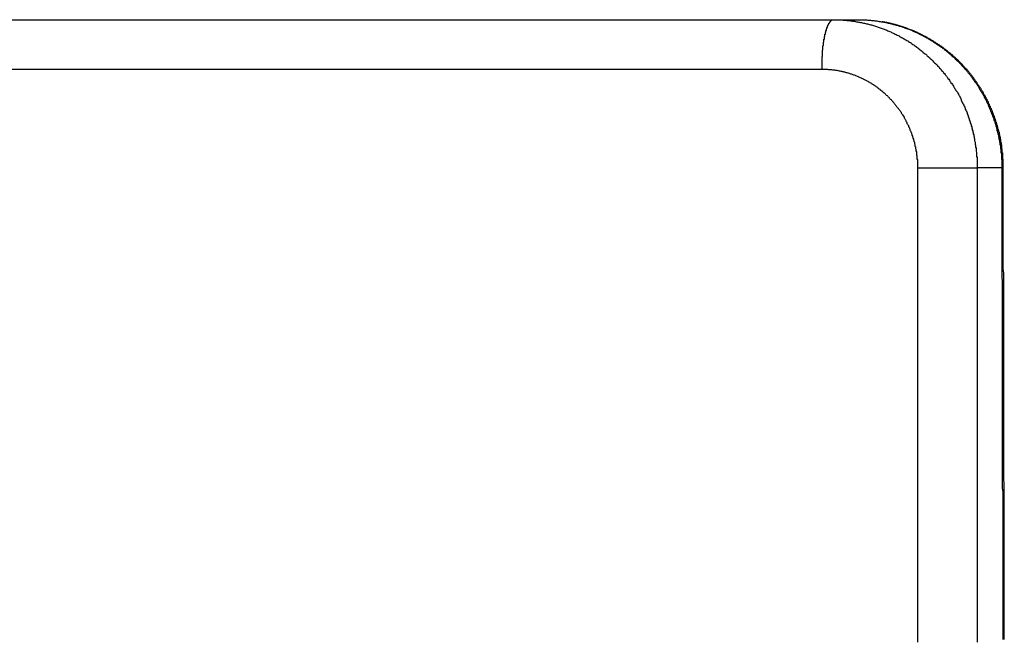
# Model space of a CAD drawing. Extents: x 1879 to 2493, y -1447 to -990.
# Drawn here: x 2446 to 2465, y -1003 to -990 of the extents above; entities that cross this region are included whole.
import ezdxf

# ---------------------------------------------------------------- set-up
doc = ezdxf.new("R2010")
doc.units = 0
doc.header["$LTSCALE"] = 0.5
doc.layers.add('01', color=1, linetype='CONTINUOUS')

msp = doc.modelspace()

# ---------------------------------------------------------------- linework, layer by layer
at = {"layer": '01'}
for p, q in [((2324.002, -990.467), (2462.487, -990.467)), ((2323.394, -991.467), (2461.757, -991.467))]:
    msp.add_line(p, q, dxfattribs=at)
for points in [[(2461.76, -991.467, 0), (2461.76, -991.46, 0), (2461.76, -991.453, 0), (2461.76, -991.446, 0), (2461.76, -991.439, 0), (2461.76, -991.432, 0), (2461.76, -991.425, 0), (2461.76, -991.418, 0), (2461.76, -991.411, 0), (2461.76, -991.404, 0), (2461.76, -991.397, 0), (2461.76, -991.39, 0), (2461.76, -991.383, 0), (2461.76, -991.376, 0), (2461.76, -991.369, 0), (2461.76, -991.362, 0), (2461.76, -991.355, 0), (2461.76, -991.348, 0), (2461.76, -991.341, 0), (2461.76, -991.334, 0), (2461.76, -991.327, 0), (2461.76, -991.32, 0), (2461.76, -991.313, 0), (2461.76, -991.306, 0), (2461.76, -991.299, 0), (2461.76, -991.292, 0), (2461.76, -991.285, 0), (2461.76, -991.278, 0), (2461.76, -991.272, 0), (2461.76, -991.265, 0), (2461.76, -991.258, 0), (2461.76, -991.251, 0), (2461.76, -991.244, 0), (2461.76, -991.237, 0), (2461.76, -991.23, 0), (2461.76, -991.223, 0), (2461.76, -991.217, 0), (2461.76, -991.21, 0), (2461.77, -991.203, 0), (2461.77, -991.196, 0), (2461.77, -991.189, 0), (2461.77, -991.182, 0), (2461.77, -991.176, 0), (2461.77, -991.169, 0), (2461.77, -991.162, 0), (2461.77, -991.156, 0), (2461.77, -991.149, 0), (2461.77, -991.142, 0), (2461.77, -991.135, 0), (2461.77, -991.129, 0), (2461.77, -991.122, 0), (2461.77, -991.116, 0), (2461.77, -991.109, 0), (2461.77, -991.102, 0), (2461.77, -991.096, 0), (2461.77, -991.089, 0), (2461.77, -991.083, 0), (2461.78, -991.076, 0), (2461.78, -991.07, 0), (2461.78, -991.063, 0), (2461.78, -991.057, 0), (2461.78, -991.05, 0), (2461.78, -991.044, 0), (2461.78, -991.038, 0), (2461.78, -991.031, 0), (2461.78, -991.025, 0), (2461.78, -991.019, 0), (2461.78, -991.012, 0), (2461.78, -991.006, 0), (2461.78, -991, 0), (2461.78, -990.994, 0), (2461.79, -990.987, 0), (2461.79, -990.981, 0), (2461.79, -990.975, 0), (2461.79, -990.969, 0), (2461.79, -990.963, 0), (2461.79, -990.957, 0), (2461.79, -990.951, 0), (2461.79, -990.945, 0), (2461.79, -990.939, 0), (2461.79, -990.933, 0), (2461.79, -990.927, 0), (2461.79, -990.921, 0), (2461.8, -990.915, 0), (2461.8, -990.909, 0), (2461.8, -990.903, 0), (2461.8, -990.898, 0), (2461.8, -990.892, 0), (2461.8, -990.886, 0), (2461.8, -990.88, 0), (2461.8, -990.875, 0), (2461.8, -990.869, 0), (2461.8, -990.863, 0), (2461.81, -990.858, 0), (2461.81, -990.852, 0), (2461.81, -990.847, 0), (2461.81, -990.841, 0), (2461.81, -990.836, 0), (2461.81, -990.83, 0), (2461.81, -990.825, 0), (2461.81, -990.819, 0), (2461.81, -990.814, 0), (2461.81, -990.809, 0), (2461.82, -990.804, 0), (2461.82, -990.798, 0), (2461.82, -990.793, 0), (2461.82, -990.788, 0), (2461.82, -990.783, 0), (2461.82, -990.778, 0), (2461.82, -990.773, 0), (2461.82, -990.767, 0), (2461.82, -990.762, 0), (2461.83, -990.757, 0), (2461.83, -990.753, 0), (2461.83, -990.748, 0), (2461.83, -990.743, 0), (2461.83, -990.738, 0), (2461.83, -990.733, 0), (2461.83, -990.728, 0), (2461.83, -990.724, 0), (2461.84, -990.719, 0), (2461.84, -990.714, 0), (2461.84, -990.71, 0), (2461.84, -990.705, 0), (2461.84, -990.701, 0), (2461.84, -990.696, 0), (2461.84, -990.692, 0), (2461.84, -990.687, 0), (2461.85, -990.683, 0), (2461.85, -990.678, 0), (2461.85, -990.674, 0), (2461.85, -990.67, 0), (2461.85, -990.666, 0), (2461.85, -990.661, 0), (2461.85, -990.657, 0), (2461.85, -990.653, 0), (2461.86, -990.649, 0), (2461.86, -990.645, 0), (2461.86, -990.641, 0), (2461.86, -990.637, 0), (2461.86, -990.633, 0), (2461.86, -990.629, 0), (2461.86, -990.626, 0), (2461.87, -990.622, 0), (2461.87, -990.618, 0), (2461.87, -990.614, 0), (2461.87, -990.611, 0), (2461.87, -990.607, 0), (2461.87, -990.603, 0), (2461.87, -990.6, 0), (2461.88, -990.596, 0), (2461.88, -990.593, 0), (2461.88, -990.59, 0), (2461.88, -990.586, 0), (2461.88, -990.583, 0), (2461.88, -990.58, 0), (2461.88, -990.576, 0), (2461.89, -990.573, 0), (2461.89, -990.57, 0), (2461.89, -990.567, 0), (2461.89, -990.564, 0), (2461.89, -990.561, 0), (2461.89, -990.558, 0), (2461.89, -990.555, 0), (2461.9, -990.552, 0), (2461.9, -990.549, 0), (2461.9, -990.547, 0), (2461.9, -990.544, 0), (2461.9, -990.541, 0), (2461.9, -990.539, 0), (2461.91, -990.536, 0), (2461.91, -990.533, 0), (2461.91, -990.531, 0), (2461.91, -990.528, 0), (2461.91, -990.526, 0), (2461.91, -990.524, 0), (2461.91, -990.521, 0), (2461.92, -990.519, 0), (2461.92, -990.517, 0), (2461.92, -990.515, 0), (2461.92, -990.513, 0), (2461.92, -990.511, 0), (2461.92, -990.509, 0), (2461.93, -990.507, 0), (2461.93, -990.505, 0), (2461.93, -990.503, 0), (2461.93, -990.501, 0), (2461.93, -990.499, 0), (2461.93, -990.497, 0), (2461.94, -990.496, 0), (2461.94, -990.494, 0), (2461.94, -990.492, 0), (2461.94, -990.491, 0), (2461.94, -990.489, 0), (2461.94, -990.488, 0), (2461.94, -990.487, 0), (2461.95, -990.485, 0), (2461.95, -990.484, 0), (2461.95, -990.483, 0), (2461.95, -990.481, 0), (2461.95, -990.48, 0), (2461.95, -990.479, 0), (2461.96, -990.478, 0), (2461.96, -990.477, 0), (2461.96, -990.476, 0), (2461.96, -990.475, 0), (2461.96, -990.474, 0), (2461.96, -990.473, 0), (2461.97, -990.473, 0), (2461.97, -990.472, 0), (2461.97, -990.471, 0), (2461.97, -990.471, 0), (2461.97, -990.47, 0), (2461.97, -990.47, 0), (2461.98, -990.469, 0), (2461.98, -990.469, 0), (2461.98, -990.468, 0), (2461.98, -990.468, 0), (2461.98, -990.468, 0), (2461.98, -990.467, 0), (2461.99, -990.467, 0), (2461.99, -990.467, 0), (2461.99, -990.467, 0), (2461.99, -990.467, 0)], [(2461.99, -990.467, 0), (2462.01, -990.467, 0), (2462.03, -990.467, 0), (2462.05, -990.468, 0), (2462.07, -990.468, 0), (2462.09, -990.469, 0), (2462.11, -990.47, 0), (2462.13, -990.471, 0), (2462.15, -990.472, 0), (2462.17, -990.473, 0), (2462.19, -990.475, 0), (2462.22, -990.476, 0), (2462.24, -990.478, 0), (2462.26, -990.48, 0), (2462.28, -990.482, 0), (2462.3, -990.484, 0), (2462.32, -990.486, 0), (2462.34, -990.489, 0), (2462.36, -990.491, 0), (2462.38, -990.494, 0), (2462.4, -990.497, 0), (2462.42, -990.5, 0), (2462.44, -990.503, 0), (2462.46, -990.507, 0), (2462.48, -990.51, 0), (2462.5, -990.514, 0), (2462.52, -990.517, 0), (2462.54, -990.521, 0), (2462.56, -990.526, 0), (2462.58, -990.53, 0), (2462.6, -990.534, 0), (2462.62, -990.539, 0), (2462.64, -990.543, 0), (2462.66, -990.548, 0), (2462.68, -990.553, 0), (2462.7, -990.558, 0), (2462.72, -990.563, 0), (2462.74, -990.569, 0), (2462.76, -990.574, 0), (2462.78, -990.58, 0), (2462.8, -990.586, 0), (2462.82, -990.592, 0), (2462.84, -990.598, 0), (2462.86, -990.604, 0), (2462.88, -990.61, 0), (2462.9, -990.617, 0), (2462.92, -990.623, 0), (2462.94, -990.63, 0), (2462.96, -990.637, 0), (2462.98, -990.644, 0), (2463, -990.652, 0), (2463.02, -990.659, 0), (2463.03, -990.666, 0), (2463.05, -990.674, 0), (2463.07, -990.682, 0), (2463.09, -990.69, 0), (2463.11, -990.698, 0), (2463.13, -990.706, 0), (2463.15, -990.714, 0), (2463.17, -990.723, 0), (2463.19, -990.731, 0), (2463.21, -990.74, 0), (2463.22, -990.749, 0), (2463.24, -990.758, 0), (2463.26, -990.767, 0), (2463.28, -990.777, 0), (2463.3, -990.786, 0), (2463.32, -990.796, 0), (2463.33, -990.805, 0), (2463.35, -990.815, 0), (2463.37, -990.825, 0), (2463.39, -990.835, 0), (2463.41, -990.845, 0), (2463.42, -990.856, 0), (2463.44, -990.866, 0), (2463.46, -990.877, 0), (2463.48, -990.888, 0), (2463.5, -990.898, 0), (2463.51, -990.909, 0), (2463.53, -990.921, 0), (2463.55, -990.932, 0), (2463.57, -990.943, 0), (2463.58, -990.955, 0), (2463.6, -990.966, 0), (2463.62, -990.978, 0), (2463.63, -990.99, 0), (2463.65, -991.002, 0), (2463.67, -991.014, 0), (2463.68, -991.026, 0), (2463.7, -991.038, 0), (2463.72, -991.051, 0), (2463.73, -991.064, 0), (2463.75, -991.076, 0), (2463.77, -991.089, 0), (2463.78, -991.102, 0), (2463.8, -991.115, 0), (2463.81, -991.128, 0), (2463.83, -991.142, 0), (2463.85, -991.155, 0), (2463.86, -991.168, 0), (2463.88, -991.182, 0), (2463.89, -991.196, 0), (2463.91, -991.21, 0), (2463.92, -991.224, 0), (2463.94, -991.238, 0), (2463.95, -991.252, 0), (2463.97, -991.266, 0), (2463.98, -991.281, 0), (2464, -991.295, 0), (2464.01, -991.31, 0), (2464.03, -991.324, 0), (2464.04, -991.339, 0), (2464.06, -991.354, 0), (2464.07, -991.369, 0), (2464.09, -991.384, 0), (2464.1, -991.4, 0), (2464.12, -991.415, 0), (2464.13, -991.43, 0), (2464.14, -991.446, 0), (2464.16, -991.462, 0), (2464.17, -991.477, 0), (2464.18, -991.493, 0), (2464.2, -991.509, 0), (2464.21, -991.525, 0), (2464.22, -991.541, 0), (2464.24, -991.558, 0), (2464.25, -991.574, 0), (2464.26, -991.59, 0), (2464.28, -991.607, 0), (2464.29, -991.624, 0), (2464.3, -991.64, 0), (2464.31, -991.657, 0), (2464.33, -991.674, 0), (2464.34, -991.691, 0), (2464.35, -991.708, 0), (2464.36, -991.725, 0), (2464.37, -991.742, 0), (2464.39, -991.76, 0), (2464.4, -991.777, 0), (2464.41, -991.795, 0), (2464.42, -991.812, 0), (2464.43, -991.83, 0), (2464.44, -991.848, 0), (2464.45, -991.865, 0), (2464.46, -991.883, 0), (2464.47, -991.901, 0), (2464.49, -991.919, 0), (2464.5, -991.937, 0), (2464.51, -991.956, 0), (2464.52, -991.974, 0), (2464.53, -991.992, 0), (2464.54, -992.011, 0), (2464.55, -992.029, 0), (2464.56, -992.048, 0), (2464.57, -992.066, 0), (2464.58, -992.085, 0), (2464.58, -992.104, 0), (2464.59, -992.123, 0), (2464.6, -992.142, 0), (2464.61, -992.161, 0), (2464.62, -992.18, 0), (2464.63, -992.199, 0), (2464.64, -992.218, 0), (2464.65, -992.237, 0), (2464.66, -992.257, 0), (2464.66, -992.276, 0), (2464.67, -992.295, 0), (2464.68, -992.315, 0), (2464.69, -992.335, 0), (2464.7, -992.354, 0), (2464.7, -992.374, 0), (2464.71, -992.394, 0), (2464.72, -992.413, 0), (2464.72, -992.433, 0), (2464.73, -992.453, 0), (2464.74, -992.473, 0), (2464.74, -992.493, 0), (2464.75, -992.513, 0), (2464.76, -992.533, 0), (2464.76, -992.553, 0), (2464.77, -992.574, 0), (2464.78, -992.594, 0), (2464.78, -992.614, 0), (2464.79, -992.634, 0), (2464.79, -992.655, 0), (2464.8, -992.675, 0), (2464.8, -992.696, 0), (2464.81, -992.716, 0), (2464.81, -992.736, 0), (2464.82, -992.757, 0), (2464.82, -992.778, 0), (2464.83, -992.798, 0), (2464.83, -992.819, 0), (2464.84, -992.839, 0), (2464.84, -992.86, 0), (2464.85, -992.881, 0), (2464.85, -992.902, 0), (2464.85, -992.922, 0), (2464.86, -992.943, 0), (2464.86, -992.964, 0), (2464.86, -992.985, 0), (2464.87, -993.006, 0), (2464.87, -993.027, 0), (2464.87, -993.047, 0), (2464.88, -993.068, 0), (2464.88, -993.089, 0), (2464.88, -993.11, 0), (2464.88, -993.131, 0), (2464.89, -993.152, 0), (2464.89, -993.173, 0), (2464.89, -993.194, 0), (2464.89, -993.215, 0), (2464.89, -993.236, 0), (2464.9, -993.257, 0), (2464.9, -993.278, 0), (2464.9, -993.299, 0), (2464.9, -993.32, 0), (2464.9, -993.341, 0), (2464.9, -993.362, 0), (2464.9, -993.383, 0), (2464.9, -993.404, 0), (2464.9, -993.425, 0), (2464.9, -993.446, 0), (2464.9, -993.467, 0)], [(2462.49, -990.467, 0), (2462.51, -990.467, 0), (2462.52, -990.467, 0), (2462.54, -990.468, 0), (2462.56, -990.468, 0), (2462.58, -990.469, 0), (2462.6, -990.469, 0), (2462.61, -990.47, 0), (2462.63, -990.471, 0), (2462.65, -990.472, 0), (2462.67, -990.473, 0), (2462.69, -990.474, 0), (2462.71, -990.476, 0), (2462.72, -990.477, 0), (2462.74, -990.479, 0), (2462.76, -990.48, 0), (2462.78, -990.482, 0), (2462.8, -990.484, 0), (2462.81, -990.486, 0), (2462.83, -990.488, 0), (2462.85, -990.491, 0), (2462.87, -990.493, 0), (2462.89, -990.496, 0), (2462.9, -990.498, 0), (2462.92, -990.501, 0), (2462.94, -990.504, 0), (2462.96, -990.507, 0), (2462.98, -990.51, 0), (2462.99, -990.513, 0), (2463.01, -990.516, 0), (2463.03, -990.52, 0), (2463.05, -990.523, 0), (2463.07, -990.527, 0), (2463.08, -990.531, 0), (2463.1, -990.535, 0), (2463.12, -990.539, 0), (2463.14, -990.543, 0), (2463.15, -990.547, 0), (2463.17, -990.551, 0), (2463.19, -990.556, 0), (2463.21, -990.561, 0), (2463.23, -990.565, 0), (2463.24, -990.57, 0), (2463.26, -990.575, 0), (2463.28, -990.58, 0), (2463.3, -990.585, 0), (2463.31, -990.59, 0), (2463.33, -990.596, 0), (2463.35, -990.601, 0), (2463.36, -990.607, 0), (2463.38, -990.612, 0), (2463.4, -990.618, 0), (2463.42, -990.624, 0), (2463.43, -990.63, 0), (2463.45, -990.636, 0), (2463.47, -990.642, 0), (2463.49, -990.649, 0), (2463.5, -990.655, 0), (2463.52, -990.662, 0), (2463.54, -990.668, 0), (2463.55, -990.675, 0), (2463.57, -990.682, 0), (2463.59, -990.689, 0), (2463.6, -990.696, 0), (2463.62, -990.703, 0), (2463.64, -990.711, 0), (2463.65, -990.718, 0), (2463.67, -990.726, 0), (2463.69, -990.733, 0), (2463.7, -990.741, 0), (2463.72, -990.749, 0), (2463.74, -990.757, 0), (2463.75, -990.765, 0), (2463.77, -990.773, 0), (2463.78, -990.781, 0), (2463.8, -990.79, 0), (2463.82, -990.798, 0), (2463.83, -990.807, 0), (2463.85, -990.815, 0), (2463.86, -990.824, 0), (2463.88, -990.833, 0), (2463.9, -990.842, 0), (2463.91, -990.851, 0), (2463.93, -990.86, 0), (2463.94, -990.87, 0), (2463.96, -990.879, 0), (2463.97, -990.888, 0), (2463.99, -990.898, 0), (2464.01, -990.908, 0), (2464.02, -990.917, 0), (2464.04, -990.927, 0), (2464.05, -990.937, 0), (2464.07, -990.947, 0), (2464.08, -990.957, 0), (2464.1, -990.968, 0), (2464.11, -990.978, 0), (2464.13, -990.988, 0), (2464.14, -990.999, 0), (2464.16, -991.009, 0), (2464.17, -991.02, 0), (2464.19, -991.031, 0), (2464.2, -991.042, 0), (2464.22, -991.053, 0), (2464.23, -991.064, 0), (2464.24, -991.075, 0), (2464.26, -991.086, 0), (2464.27, -991.098, 0), (2464.29, -991.109, 0), (2464.3, -991.12, 0), (2464.32, -991.132, 0), (2464.33, -991.144, 0), (2464.34, -991.156, 0), (2464.36, -991.167, 0), (2464.37, -991.179, 0), (2464.38, -991.191, 0), (2464.4, -991.203, 0), (2464.41, -991.216, 0), (2464.43, -991.228, 0), (2464.44, -991.24, 0), (2464.45, -991.253, 0), (2464.46, -991.265, 0), (2464.48, -991.278, 0), (2464.49, -991.29, 0), (2464.5, -991.303, 0), (2464.52, -991.316, 0), (2464.53, -991.329, 0), (2464.54, -991.342, 0), (2464.56, -991.355, 0), (2464.57, -991.368, 0), (2464.58, -991.381, 0), (2464.59, -991.395, 0), (2464.61, -991.408, 0), (2464.62, -991.422, 0), (2464.63, -991.435, 0), (2464.64, -991.449, 0), (2464.65, -991.462, 0), (2464.67, -991.476, 0), (2464.68, -991.49, 0), (2464.69, -991.504, 0), (2464.7, -991.518, 0), (2464.71, -991.532, 0), (2464.72, -991.546, 0), (2464.74, -991.56, 0), (2464.75, -991.575, 0), (2464.76, -991.589, 0), (2464.77, -991.603, 0), (2464.78, -991.618, 0), (2464.79, -991.632, 0), (2464.8, -991.647, 0), (2464.81, -991.662, 0), (2464.82, -991.676, 0), (2464.83, -991.691, 0), (2464.84, -991.706, 0), (2464.85, -991.721, 0), (2464.87, -991.736, 0), (2464.88, -991.751, 0), (2464.89, -991.766, 0), (2464.9, -991.781, 0), (2464.91, -991.797, 0), (2464.92, -991.812, 0), (2464.93, -991.827, 0), (2464.94, -991.843, 0), (2464.94, -991.858, 0), (2464.95, -991.874, 0), (2464.96, -991.889, 0), (2464.97, -991.905, 0), (2464.98, -991.92, 0), (2464.99, -991.936, 0), (2465, -991.952, 0), (2465.01, -991.968, 0), (2465.02, -991.984, 0), (2465.03, -992, 0), (2465.04, -992.016, 0), (2465.04, -992.032, 0), (2465.05, -992.048, 0), (2465.06, -992.064, 0), (2465.07, -992.08, 0), (2465.08, -992.097, 0), (2465.09, -992.113, 0), (2465.09, -992.129, 0), (2465.1, -992.146, 0), (2465.11, -992.162, 0), (2465.12, -992.179, 0), (2465.12, -992.195, 0), (2465.13, -992.212, 0), (2465.14, -992.229, 0), (2465.15, -992.245, 0), (2465.15, -992.262, 0), (2465.16, -992.279, 0), (2465.17, -992.296, 0), (2465.17, -992.312, 0), (2465.18, -992.329, 0), (2465.19, -992.346, 0), (2465.19, -992.363, 0), (2465.2, -992.38, 0), (2465.21, -992.397, 0), (2465.21, -992.414, 0), (2465.22, -992.432, 0), (2465.23, -992.449, 0), (2465.23, -992.466, 0), (2465.24, -992.483, 0), (2465.24, -992.5, 0), (2465.25, -992.518, 0), (2465.26, -992.535, 0), (2465.26, -992.552, 0), (2465.27, -992.57, 0), (2465.27, -992.587, 0), (2465.28, -992.605, 0), (2465.28, -992.622, 0), (2465.29, -992.64, 0), (2465.29, -992.657, 0), (2465.3, -992.675, 0), (2465.3, -992.692, 0), (2465.3, -992.71, 0), (2465.31, -992.728, 0), (2465.31, -992.745, 0), (2465.32, -992.763, 0), (2465.32, -992.781, 0), (2465.33, -992.799, 0), (2465.33, -992.816, 0), (2465.33, -992.834, 0), (2465.34, -992.852, 0), (2465.34, -992.87, 0), (2465.34, -992.888, 0), (2465.35, -992.906, 0), (2465.35, -992.924, 0), (2465.35, -992.942, 0), (2465.36, -992.96, 0), (2465.36, -992.978, 0), (2465.36, -992.996, 0), (2465.37, -993.014, 0), (2465.37, -993.032, 0), (2465.37, -993.05, 0), (2465.37, -993.068, 0), (2465.38, -993.086, 0), (2465.38, -993.104, 0), (2465.38, -993.122, 0), (2465.38, -993.14, 0), (2465.38, -993.158, 0), (2465.39, -993.176, 0), (2465.39, -993.194, 0), (2465.39, -993.212, 0), (2465.39, -993.231, 0), (2465.39, -993.249, 0), (2465.39, -993.267, 0), (2465.39, -993.285, 0), (2465.4, -993.303, 0), (2465.4, -993.321, 0), (2465.4, -993.34, 0), (2465.4, -993.358, 0), (2465.4, -993.376, 0), (2465.4, -993.394, 0), (2465.4, -993.412, 0), (2465.4, -993.431, 0), (2465.4, -993.449, 0), (2465.4, -993.467, 0)], [(2465.43, -993.465, 0), (2465.43, -993.448, 0), (2465.43, -993.432, 0), (2465.43, -993.416, 0), (2465.43, -993.399, 0), (2465.43, -993.383, 0), (2465.43, -993.367, 0), (2465.43, -993.35, 0), (2465.43, -993.334, 0), (2465.43, -993.318, 0), (2465.43, -993.301, 0), (2465.42, -993.285, 0), (2465.42, -993.269, 0), (2465.42, -993.252, 0), (2465.42, -993.236, 0), (2465.42, -993.22, 0), (2465.42, -993.204, 0), (2465.42, -993.187, 0), (2465.42, -993.171, 0), (2465.41, -993.155, 0), (2465.41, -993.139, 0), (2465.41, -993.122, 0), (2465.41, -993.106, 0), (2465.41, -993.09, 0), (2465.4, -993.074, 0), (2465.4, -993.058, 0), (2465.4, -993.041, 0), (2465.4, -993.025, 0), (2465.4, -993.009, 0), (2465.39, -992.993, 0), (2465.39, -992.977, 0), (2465.39, -992.961, 0), (2465.38, -992.945, 0), (2465.38, -992.929, 0), (2465.38, -992.912, 0), (2465.38, -992.896, 0), (2465.37, -992.88, 0), (2465.37, -992.864, 0), (2465.37, -992.848, 0), (2465.36, -992.832, 0), (2465.36, -992.816, 0), (2465.36, -992.8, 0), (2465.35, -992.785, 0), (2465.35, -992.769, 0), (2465.35, -992.753, 0), (2465.34, -992.737, 0), (2465.34, -992.721, 0), (2465.33, -992.705, 0), (2465.33, -992.689, 0), (2465.32, -992.674, 0), (2465.32, -992.658, 0), (2465.32, -992.642, 0), (2465.31, -992.626, 0), (2465.31, -992.611, 0), (2465.3, -992.595, 0), (2465.3, -992.579, 0), (2465.29, -992.564, 0), (2465.29, -992.548, 0), (2465.28, -992.533, 0), (2465.28, -992.517, 0), (2465.27, -992.502, 0), (2465.27, -992.486, 0), (2465.26, -992.471, 0), (2465.26, -992.455, 0), (2465.25, -992.44, 0), (2465.25, -992.425, 0), (2465.24, -992.409, 0), (2465.23, -992.394, 0), (2465.23, -992.379, 0), (2465.22, -992.363, 0), (2465.22, -992.348, 0), (2465.21, -992.333, 0), (2465.21, -992.318, 0), (2465.2, -992.303, 0), (2465.19, -992.288, 0), (2465.19, -992.273, 0), (2465.18, -992.258, 0), (2465.17, -992.243, 0), (2465.17, -992.228, 0), (2465.16, -992.213, 0), (2465.15, -992.198, 0), (2465.15, -992.183, 0), (2465.14, -992.168, 0), (2465.13, -992.154, 0), (2465.13, -992.139, 0), (2465.12, -992.124, 0), (2465.11, -992.11, 0), (2465.1, -992.095, 0), (2465.1, -992.08, 0), (2465.09, -992.066, 0), (2465.08, -992.051, 0), (2465.07, -992.037, 0), (2465.07, -992.023, 0), (2465.06, -992.008, 0), (2465.05, -991.994, 0), (2465.04, -991.98, 0), (2465.03, -991.965, 0), (2465.03, -991.951, 0), (2465.02, -991.937, 0), (2465.01, -991.923, 0), (2465, -991.909, 0), (2464.99, -991.895, 0), (2464.98, -991.881, 0), (2464.98, -991.867, 0), (2464.97, -991.853, 0), (2464.96, -991.839, 0), (2464.95, -991.826, 0), (2464.94, -991.812, 0), (2464.93, -991.798, 0), (2464.92, -991.784, 0), (2464.91, -991.771, 0), (2464.9, -991.757, 0), (2464.9, -991.744, 0), (2464.89, -991.73, 0), (2464.88, -991.717, 0), (2464.87, -991.704, 0), (2464.86, -991.69, 0), (2464.85, -991.677, 0), (2464.84, -991.664, 0), (2464.83, -991.651, 0), (2464.82, -991.638, 0), (2464.81, -991.625, 0), (2464.8, -991.612, 0), (2464.79, -991.599, 0), (2464.78, -991.586, 0), (2464.77, -991.573, 0), (2464.76, -991.561, 0), (2464.75, -991.548, 0), (2464.74, -991.535, 0), (2464.73, -991.523, 0), (2464.72, -991.51, 0), (2464.71, -991.498, 0), (2464.7, -991.485, 0), (2464.69, -991.473, 0), (2464.67, -991.461, 0), (2464.66, -991.449, 0), (2464.65, -991.436, 0), (2464.64, -991.424, 0), (2464.63, -991.412, 0), (2464.62, -991.4, 0), (2464.61, -991.388, 0), (2464.6, -991.377, 0), (2464.59, -991.365, 0), (2464.57, -991.353, 0), (2464.56, -991.341, 0), (2464.55, -991.33, 0), (2464.54, -991.318, 0), (2464.53, -991.307, 0), (2464.52, -991.295, 0), (2464.51, -991.284, 0), (2464.49, -991.273, 0), (2464.48, -991.262, 0), (2464.47, -991.25, 0), (2464.46, -991.239, 0), (2464.45, -991.228, 0), (2464.43, -991.217, 0), (2464.42, -991.206, 0), (2464.41, -991.196, 0), (2464.4, -991.185, 0), (2464.38, -991.174, 0), (2464.37, -991.164, 0), (2464.36, -991.153, 0), (2464.35, -991.143, 0), (2464.33, -991.132, 0), (2464.32, -991.122, 0), (2464.31, -991.112, 0), (2464.3, -991.101, 0), (2464.28, -991.091, 0), (2464.27, -991.081, 0), (2464.26, -991.071, 0), (2464.24, -991.061, 0), (2464.23, -991.051, 0), (2464.22, -991.042, 0), (2464.21, -991.032, 0), (2464.19, -991.022, 0), (2464.18, -991.013, 0), (2464.17, -991.003, 0), (2464.15, -990.994, 0), (2464.14, -990.985, 0), (2464.13, -990.975, 0), (2464.11, -990.966, 0), (2464.1, -990.957, 0), (2464.08, -990.948, 0), (2464.07, -990.939, 0), (2464.06, -990.93, 0), (2464.04, -990.921, 0), (2464.03, -990.913, 0), (2464.02, -990.904, 0), (2464, -990.895, 0), (2463.99, -990.887, 0), (2463.97, -990.879, 0), (2463.96, -990.87, 0), (2463.95, -990.862, 0), (2463.93, -990.854, 0), (2463.92, -990.846, 0), (2463.9, -990.838, 0), (2463.89, -990.83, 0), (2463.88, -990.822, 0), (2463.86, -990.814, 0), (2463.85, -990.806, 0), (2463.83, -990.799, 0), (2463.82, -990.791, 0), (2463.8, -990.784, 0), (2463.79, -990.776, 0), (2463.77, -990.769, 0), (2463.76, -990.762, 0), (2463.74, -990.755, 0), (2463.73, -990.748, 0), (2463.71, -990.741, 0), (2463.7, -990.734, 0), (2463.69, -990.727, 0), (2463.67, -990.72, 0), (2463.66, -990.714, 0), (2463.64, -990.707, 0), (2463.63, -990.701, 0), (2463.61, -990.694, 0), (2463.6, -990.688, 0), (2463.58, -990.682, 0), (2463.56, -990.676, 0), (2463.55, -990.67, 0), (2463.53, -990.664, 0), (2463.52, -990.658, 0), (2463.5, -990.652, 0), (2463.49, -990.646, 0), (2463.47, -990.641, 0), (2463.46, -990.635, 0), (2463.44, -990.63, 0), (2463.43, -990.624, 0), (2463.41, -990.619, 0), (2463.4, -990.614, 0), (2463.38, -990.609, 0), (2463.37, -990.604, 0), (2463.35, -990.599, 0), (2463.33, -990.594, 0), (2463.32, -990.589, 0), (2463.3, -990.585, 0), (2463.29, -990.58, 0), (2463.27, -990.576, 0), (2463.26, -990.571, 0), (2463.24, -990.567, 0), (2463.22, -990.563, 0), (2463.21, -990.559, 0), (2463.19, -990.555, 0), (2463.18, -990.551, 0), (2463.16, -990.547, 0), (2463.14, -990.543, 0), (2463.13, -990.539, 0), (2463.11, -990.536, 0), (2463.1, -990.532, 0), (2463.08, -990.529, 0), (2463.07, -990.526, 0), (2463.05, -990.522, 0), (2463.03, -990.519, 0), (2463.02, -990.516, 0), (2463, -990.513, 0), (2462.98, -990.511, 0)], [(2461.76, -991.467, 0), (2461.77, -991.467, 0), (2461.79, -991.467, 0), (2461.81, -991.468, 0), (2461.82, -991.468, 0), (2461.84, -991.469, 0), (2461.85, -991.47, 0), (2461.87, -991.47, 0), (2461.89, -991.472, 0), (2461.9, -991.473, 0), (2461.92, -991.474, 0), (2461.93, -991.475, 0), (2461.95, -991.477, 0), (2461.97, -991.479, 0), (2461.98, -991.481, 0), (2462, -991.483, 0), (2462.01, -991.485, 0), (2462.03, -991.487, 0), (2462.05, -991.489, 0), (2462.06, -991.492, 0), (2462.08, -991.495, 0), (2462.09, -991.497, 0), (2462.11, -991.5, 0), (2462.12, -991.503, 0), (2462.14, -991.507, 0), (2462.16, -991.51, 0), (2462.17, -991.513, 0), (2462.19, -991.517, 0), (2462.2, -991.521, 0), (2462.22, -991.524, 0), (2462.23, -991.528, 0), (2462.25, -991.533, 0), (2462.26, -991.537, 0), (2462.28, -991.541, 0), (2462.29, -991.546, 0), (2462.31, -991.55, 0), (2462.32, -991.555, 0), (2462.34, -991.56, 0), (2462.35, -991.565, 0), (2462.37, -991.57, 0), (2462.38, -991.575, 0), (2462.4, -991.581, 0), (2462.41, -991.586, 0), (2462.43, -991.592, 0), (2462.44, -991.597, 0), (2462.46, -991.603, 0), (2462.47, -991.609, 0), (2462.49, -991.615, 0), (2462.5, -991.622, 0), (2462.52, -991.628, 0), (2462.53, -991.635, 0), (2462.55, -991.641, 0), (2462.56, -991.648, 0), (2462.58, -991.655, 0), (2462.59, -991.662, 0), (2462.6, -991.669, 0), (2462.62, -991.676, 0), (2462.63, -991.684, 0), (2462.65, -991.691, 0), (2462.66, -991.699, 0), (2462.67, -991.706, 0), (2462.69, -991.714, 0), (2462.7, -991.722, 0), (2462.72, -991.73, 0), (2462.73, -991.738, 0), (2462.74, -991.747, 0), (2462.76, -991.755, 0), (2462.77, -991.764, 0), (2462.78, -991.772, 0), (2462.8, -991.781, 0), (2462.81, -991.79, 0), (2462.82, -991.799, 0), (2462.84, -991.808, 0), (2462.85, -991.817, 0), (2462.86, -991.827, 0), (2462.88, -991.836, 0), (2462.89, -991.846, 0), (2462.9, -991.855, 0), (2462.92, -991.865, 0), (2462.93, -991.875, 0), (2462.94, -991.885, 0), (2462.95, -991.895, 0), (2462.97, -991.906, 0), (2462.98, -991.916, 0), (2462.99, -991.926, 0), (2463, -991.937, 0), (2463.02, -991.948, 0), (2463.03, -991.959, 0), (2463.04, -991.969, 0), (2463.05, -991.98, 0), (2463.06, -991.992, 0), (2463.08, -992.003, 0), (2463.09, -992.014, 0), (2463.1, -992.026, 0), (2463.11, -992.037, 0), (2463.12, -992.049, 0), (2463.13, -992.061, 0), (2463.14, -992.073, 0), (2463.16, -992.085, 0), (2463.17, -992.097, 0), (2463.18, -992.109, 0), (2463.19, -992.121, 0), (2463.2, -992.133, 0), (2463.21, -992.146, 0), (2463.22, -992.158, 0), (2463.23, -992.171, 0), (2463.24, -992.183, 0), (2463.25, -992.196, 0), (2463.26, -992.209, 0), (2463.27, -992.222, 0), (2463.28, -992.235, 0), (2463.29, -992.248, 0), (2463.3, -992.261, 0), (2463.31, -992.274, 0), (2463.32, -992.287, 0), (2463.33, -992.3, 0), (2463.34, -992.314, 0), (2463.35, -992.327, 0), (2463.36, -992.341, 0), (2463.36, -992.354, 0), (2463.37, -992.368, 0), (2463.38, -992.382, 0), (2463.39, -992.396, 0), (2463.4, -992.41, 0), (2463.41, -992.423, 0), (2463.42, -992.437, 0), (2463.42, -992.452, 0), (2463.43, -992.466, 0), (2463.44, -992.48, 0), (2463.45, -992.494, 0), (2463.46, -992.508, 0), (2463.46, -992.523, 0), (2463.47, -992.537, 0), (2463.48, -992.552, 0), (2463.48, -992.566, 0), (2463.49, -992.581, 0), (2463.5, -992.596, 0), (2463.51, -992.61, 0), (2463.51, -992.625, 0), (2463.52, -992.64, 0), (2463.53, -992.655, 0), (2463.53, -992.67, 0), (2463.54, -992.685, 0), (2463.54, -992.7, 0), (2463.55, -992.715, 0), (2463.56, -992.73, 0), (2463.56, -992.745, 0), (2463.57, -992.76, 0), (2463.57, -992.776, 0), (2463.58, -992.791, 0), (2463.58, -992.806, 0), (2463.59, -992.822, 0), (2463.59, -992.837, 0), (2463.6, -992.853, 0), (2463.6, -992.868, 0), (2463.61, -992.884, 0), (2463.61, -992.9, 0), (2463.62, -992.915, 0), (2463.62, -992.931, 0), (2463.63, -992.947, 0), (2463.63, -992.963, 0), (2463.63, -992.978, 0), (2463.64, -992.994, 0), (2463.64, -993.01, 0), (2463.64, -993.026, 0), (2463.65, -993.042, 0), (2463.65, -993.058, 0), (2463.65, -993.074, 0), (2463.66, -993.09, 0), (2463.66, -993.106, 0), (2463.66, -993.123, 0), (2463.67, -993.139, 0), (2463.67, -993.155, 0), (2463.67, -993.171, 0), (2463.67, -993.187, 0), (2463.67, -993.204, 0), (2463.68, -993.22, 0), (2463.68, -993.236, 0), (2463.68, -993.253, 0), (2463.68, -993.269, 0), (2463.68, -993.285, 0), (2463.69, -993.302, 0), (2463.69, -993.318, 0), (2463.69, -993.335, 0), (2463.69, -993.351, 0), (2463.69, -993.368, 0), (2463.69, -993.384, 0), (2463.69, -993.401, 0), (2463.69, -993.417, 0), (2463.69, -993.434, 0), (2463.69, -993.45, 0), (2463.69, -993.467, 0)], [(2463.69, -993.467, 0), (2463.7, -993.467, 0), (2463.72, -993.467, 0), (2463.73, -993.467, 0), (2463.74, -993.467, 0), (2463.76, -993.467, 0), (2463.77, -993.467, 0), (2463.78, -993.467, 0), (2463.79, -993.467, 0), (2463.81, -993.467, 0), (2463.82, -993.467, 0), (2463.83, -993.467, 0), (2463.84, -993.467, 0), (2463.86, -993.467, 0), (2463.87, -993.467, 0), (2463.88, -993.467, 0), (2463.9, -993.467, 0), (2463.91, -993.467, 0), (2463.92, -993.467, 0), (2463.93, -993.467, 0), (2463.95, -993.467, 0), (2463.96, -993.467, 0), (2463.97, -993.467, 0), (2463.98, -993.467, 0), (2464, -993.467, 0), (2464.01, -993.467, 0), (2464.02, -993.467, 0), (2464.04, -993.467, 0), (2464.05, -993.467, 0), (2464.06, -993.467, 0), (2464.07, -993.467, 0), (2464.09, -993.467, 0), (2464.1, -993.467, 0), (2464.11, -993.467, 0), (2464.13, -993.467, 0), (2464.14, -993.467, 0), (2464.15, -993.467, 0), (2464.16, -993.467, 0), (2464.18, -993.467, 0), (2464.19, -993.467, 0), (2464.2, -993.467, 0), (2464.21, -993.467, 0), (2464.23, -993.467, 0), (2464.24, -993.467, 0), (2464.25, -993.467, 0), (2464.27, -993.467, 0), (2464.28, -993.467, 0), (2464.29, -993.467, 0), (2464.3, -993.467, 0), (2464.32, -993.467, 0), (2464.33, -993.467, 0), (2464.34, -993.467, 0), (2464.35, -993.467, 0), (2464.37, -993.467, 0), (2464.38, -993.467, 0), (2464.39, -993.467, 0), (2464.41, -993.467, 0), (2464.42, -993.467, 0), (2464.43, -993.467, 0), (2464.44, -993.467, 0), (2464.46, -993.467, 0), (2464.47, -993.467, 0), (2464.48, -993.467, 0), (2464.49, -993.467, 0), (2464.51, -993.467, 0), (2464.52, -993.467, 0), (2464.53, -993.467, 0), (2464.55, -993.467, 0), (2464.56, -993.467, 0), (2464.57, -993.467, 0), (2464.58, -993.467, 0), (2464.6, -993.467, 0), (2464.61, -993.467, 0), (2464.62, -993.467, 0), (2464.64, -993.467, 0), (2464.65, -993.467, 0), (2464.66, -993.467, 0), (2464.67, -993.467, 0), (2464.69, -993.467, 0), (2464.7, -993.467, 0), (2464.71, -993.467, 0), (2464.72, -993.467, 0), (2464.74, -993.467, 0), (2464.75, -993.467, 0), (2464.76, -993.467, 0), (2464.78, -993.467, 0), (2464.79, -993.467, 0), (2464.8, -993.467, 0), (2464.81, -993.467, 0), (2464.83, -993.467, 0), (2464.84, -993.467, 0), (2464.85, -993.467, 0), (2464.86, -993.467, 0), (2464.88, -993.467, 0), (2464.89, -993.467, 0), (2464.9, -993.467, 0)], [(2463.69, -993.467, 0), (2463.69, -993.667, 0), (2463.69, -993.867, 0), (2463.69, -994.067, 0), (2463.69, -994.267, 0), (2463.69, -994.467, 0), (2463.69, -994.667, 0), (2463.69, -994.867, 0), (2463.69, -995.067, 0), (2463.69, -995.267, 0), (2463.69, -995.467, 0), (2463.69, -995.667, 0), (2463.69, -995.867, 0), (2463.69, -996.067, 0), (2463.69, -996.267, 0), (2463.69, -996.467, 0), (2463.69, -996.667, 0), (2463.69, -996.867, 0), (2463.69, -997.067, 0), (2463.69, -997.267, 0), (2463.69, -997.467, 0), (2463.69, -997.667, 0), (2463.69, -997.867, 0), (2463.69, -998.067, 0), (2463.69, -998.267, 0), (2463.69, -998.467, 0), (2463.69, -998.667, 0), (2463.69, -998.867, 0), (2463.69, -999.067, 0), (2463.69, -999.267, 0), (2463.69, -999.467, 0), (2463.69, -999.667, 0), (2463.69, -999.867, 0), (2463.69, -1000.07, 0), (2463.69, -1000.27, 0), (2463.69, -1000.47, 0), (2463.69, -1000.67, 0), (2463.69, -1000.87, 0), (2463.69, -1001.07, 0), (2463.69, -1001.27, 0), (2463.69, -1001.47, 0), (2463.69, -1001.67, 0), (2463.69, -1001.87, 0), (2463.69, -1002.07, 0), (2463.69, -1002.27, 0), (2463.69, -1002.47, 0), (2463.69, -1002.67, 0), (2463.69, -1002.87, 0), (2463.69, -1003.07, 0)], [(2464.9, -993.467, 0), (2464.9, -993.667, 0), (2464.9, -993.867, 0), (2464.9, -994.067, 0), (2464.9, -994.267, 0), (2464.9, -994.467, 0), (2464.9, -994.667, 0), (2464.9, -994.867, 0), (2464.9, -995.067, 0), (2464.9, -995.267, 0), (2464.9, -995.467, 0), (2464.9, -995.667, 0), (2464.9, -995.867, 0), (2464.9, -996.067, 0), (2464.9, -996.267, 0), (2464.9, -996.467, 0), (2464.9, -996.667, 0), (2464.9, -996.867, 0), (2464.9, -997.067, 0), (2464.9, -997.267, 0), (2464.9, -997.467, 0), (2464.9, -997.667, 0), (2464.9, -997.867, 0), (2464.9, -998.067, 0), (2464.9, -998.267, 0), (2464.9, -998.467, 0), (2464.9, -998.667, 0), (2464.9, -998.867, 0), (2464.9, -999.067, 0), (2464.9, -999.267, 0), (2464.9, -999.467, 0), (2464.9, -999.667, 0), (2464.9, -999.867, 0), (2464.9, -1000.07, 0), (2464.9, -1000.27, 0), (2464.9, -1000.47, 0), (2464.9, -1000.67, 0), (2464.9, -1000.87, 0), (2464.9, -1001.07, 0), (2464.9, -1001.27, 0), (2464.9, -1001.47, 0), (2464.9, -1001.67, 0), (2464.9, -1001.87, 0), (2464.9, -1002.07, 0), (2464.9, -1002.27, 0), (2464.9, -1002.47, 0), (2464.9, -1002.67, 0), (2464.9, -1002.87, 0), (2464.9, -1003.07, 0)], [(2465.4, -993.467, 0), (2465.39, -993.467, 0), (2465.39, -993.467, 0), (2465.38, -993.467, 0), (2465.38, -993.467, 0), (2465.37, -993.467, 0), (2465.37, -993.467, 0), (2465.36, -993.467, 0), (2465.36, -993.467, 0), (2465.35, -993.467, 0), (2465.35, -993.467, 0), (2465.34, -993.467, 0), (2465.34, -993.467, 0), (2465.33, -993.467, 0), (2465.33, -993.467, 0), (2465.32, -993.467, 0), (2465.32, -993.467, 0), (2465.31, -993.467, 0), (2465.31, -993.467, 0), (2465.3, -993.467, 0), (2465.3, -993.467, 0), (2465.29, -993.467, 0), (2465.28, -993.467, 0), (2465.28, -993.467, 0), (2465.27, -993.467, 0), (2465.27, -993.467, 0), (2465.26, -993.467, 0), (2465.26, -993.467, 0), (2465.25, -993.467, 0), (2465.25, -993.467, 0), (2465.24, -993.467, 0), (2465.24, -993.467, 0), (2465.23, -993.467, 0), (2465.23, -993.467, 0), (2465.22, -993.467, 0), (2465.22, -993.467, 0), (2465.21, -993.467, 0), (2465.21, -993.467, 0), (2465.2, -993.467, 0), (2465.2, -993.467, 0), (2465.19, -993.467, 0), (2465.19, -993.467, 0), (2465.18, -993.467, 0), (2465.17, -993.467, 0), (2465.17, -993.467, 0), (2465.16, -993.467, 0), (2465.16, -993.467, 0), (2465.15, -993.467, 0), (2465.15, -993.467, 0), (2465.14, -993.467, 0), (2465.14, -993.467, 0), (2465.13, -993.467, 0), (2465.13, -993.467, 0), (2465.12, -993.467, 0), (2465.12, -993.467, 0), (2465.11, -993.467, 0), (2465.11, -993.467, 0), (2465.1, -993.467, 0), (2465.1, -993.467, 0), (2465.09, -993.467, 0), (2465.09, -993.467, 0), (2465.08, -993.467, 0), (2465.08, -993.467, 0), (2465.07, -993.467, 0), (2465.06, -993.467, 0), (2465.06, -993.467, 0), (2465.05, -993.467, 0), (2465.05, -993.467, 0), (2465.04, -993.467, 0), (2465.04, -993.467, 0), (2465.03, -993.467, 0), (2465.03, -993.467, 0), (2465.02, -993.467, 0), (2465.02, -993.467, 0), (2465.01, -993.467, 0), (2465.01, -993.467, 0), (2465, -993.467, 0), (2465, -993.467, 0), (2464.99, -993.467, 0), (2464.99, -993.467, 0), (2464.98, -993.467, 0), (2464.98, -993.467, 0), (2464.97, -993.467, 0), (2464.97, -993.467, 0), (2464.96, -993.467, 0), (2464.96, -993.467, 0), (2464.95, -993.467, 0), (2464.94, -993.467, 0), (2464.94, -993.467, 0), (2464.93, -993.467, 0), (2464.93, -993.467, 0), (2464.92, -993.467, 0), (2464.92, -993.467, 0), (2464.91, -993.467, 0), (2464.91, -993.467, 0), (2464.9, -993.467, 0)], [(2465.43, -993.465, 0), (2465.43, -993.465, 0), (2465.43, -993.465, 0), (2465.43, -993.465, 0), (2465.43, -993.465, 0), (2465.43, -993.465, 0), (2465.43, -993.465, 0), (2465.43, -993.465, 0), (2465.43, -993.465, 0), (2465.43, -993.465, 0), (2465.43, -993.465, 0), (2465.43, -993.465, 0), (2465.43, -993.465, 0), (2465.43, -993.465, 0), (2465.43, -993.465, 0), (2465.43, -993.465, 0), (2465.43, -993.465, 0), (2465.43, -993.465, 0), (2465.43, -993.465, 0), (2465.43, -993.465, 0), (2465.43, -993.465, 0), (2465.43, -993.465, 0), (2465.43, -993.465, 0), (2465.43, -993.465, 0), (2465.43, -993.465, 0), (2465.43, -993.465, 0), (2465.43, -993.465, 0), (2465.43, -993.465, 0), (2465.43, -993.465, 0), (2465.43, -993.465, 0), (2465.43, -993.465, 0), (2465.43, -993.465, 0), (2465.43, -993.465, 0), (2465.43, -993.465, 0), (2465.43, -993.465, 0), (2465.43, -993.465, 0), (2465.43, -993.465, 0), (2465.43, -993.465, 0), (2465.43, -993.465, 0), (2465.43, -993.465, 0), (2465.43, -993.465, 0), (2465.43, -993.465, 0), (2465.43, -993.465, 0), (2465.43, -993.465, 0), (2465.43, -993.465, 0), (2465.43, -993.465, 0), (2465.43, -993.465, 0), (2465.43, -993.466, 0), (2465.43, -993.466, 0), (2465.43, -993.466, 0), (2465.43, -993.466, 0), (2465.43, -993.466, 0), (2465.43, -993.466, 0), (2465.43, -993.466, 0), (2465.43, -993.466, 0), (2465.43, -993.466, 0), (2465.43, -993.466, 0), (2465.43, -993.466, 0), (2465.43, -993.466, 0), (2465.43, -993.466, 0), (2465.43, -993.466, 0), (2465.43, -993.466, 0), (2465.43, -993.466, 0), (2465.43, -993.466, 0), (2465.43, -993.466, 0), (2465.42, -993.466, 0), (2465.42, -993.466, 0), (2465.42, -993.466, 0), (2465.42, -993.466, 0), (2465.42, -993.466, 0), (2465.42, -993.466, 0), (2465.42, -993.466, 0), (2465.42, -993.466, 0), (2465.42, -993.466, 0), (2465.42, -993.466, 0), (2465.42, -993.466, 0), (2465.42, -993.466, 0), (2465.42, -993.466, 0), (2465.42, -993.466, 0), (2465.42, -993.466, 0), (2465.42, -993.466, 0), (2465.42, -993.466, 0), (2465.42, -993.466, 0), (2465.42, -993.466, 0), (2465.42, -993.466, 0), (2465.42, -993.466, 0), (2465.42, -993.466, 0), (2465.42, -993.466, 0), (2465.42, -993.466, 0), (2465.42, -993.466, 0), (2465.42, -993.466, 0), (2465.42, -993.466, 0), (2465.42, -993.466, 0), (2465.42, -993.466, 0), (2465.42, -993.466, 0), (2465.42, -993.466, 0), (2465.41, -993.466, 0), (2465.41, -993.466, 0), (2465.41, -993.467, 0), (2465.41, -993.467, 0), (2465.41, -993.467, 0), (2465.41, -993.467, 0), (2465.41, -993.467, 0), (2465.41, -993.467, 0), (2465.41, -993.467, 0), (2465.41, -993.467, 0), (2465.41, -993.467, 0), (2465.41, -993.467, 0), (2465.41, -993.467, 0), (2465.41, -993.467, 0), (2465.41, -993.467, 0), (2465.41, -993.467, 0), (2465.41, -993.467, 0), (2465.41, -993.467, 0), (2465.41, -993.467, 0), (2465.41, -993.467, 0), (2465.41, -993.467, 0), (2465.41, -993.467, 0), (2465.4, -993.467, 0), (2465.4, -993.467, 0), (2465.4, -993.467, 0), (2465.4, -993.467, 0), (2465.4, -993.467, 0), (2465.4, -993.467, 0), (2465.4, -993.467, 0), (2465.4, -993.467, 0), (2465.4, -993.467, 0), (2465.4, -993.467, 0)], [(2465.4, -993.467, 0), (2465.4, -993.552, 0), (2465.4, -993.637, 0), (2465.4, -993.723, 0), (2465.4, -993.808, 0), (2465.4, -993.893, 0), (2465.4, -993.978, 0), (2465.4, -994.063, 0), (2465.4, -994.149, 0), (2465.4, -994.234, 0), (2465.4, -994.319, 0), (2465.4, -994.404, 0), (2465.4, -994.49, 0), (2465.4, -994.575, 0), (2465.4, -994.66, 0), (2465.4, -994.745, 0), (2465.4, -994.83, 0), (2465.4, -994.916, 0), (2465.4, -995.001, 0), (2465.4, -995.086, 0), (2465.4, -995.171, 0), (2465.4, -995.256, 0), (2465.4, -995.342, 0), (2465.4, -995.427, 0), (2465.4, -995.512, 0), (2465.4, -995.597, 0), (2465.4, -995.682, 0), (2465.41, -995.768, 0), (2465.41, -995.853, 0), (2465.41, -995.938, 0), (2465.41, -996.023, 0), (2465.41, -996.108, 0), (2465.41, -996.194, 0), (2465.41, -996.279, 0), (2465.41, -996.364, 0), (2465.41, -996.449, 0), (2465.41, -996.534, 0), (2465.41, -996.62, 0), (2465.41, -996.705, 0), (2465.41, -996.79, 0), (2465.41, -996.875, 0), (2465.41, -996.96, 0), (2465.41, -997.046, 0), (2465.41, -997.131, 0), (2465.41, -997.216, 0), (2465.41, -997.301, 0), (2465.41, -997.386, 0), (2465.41, -997.472, 0), (2465.41, -997.557, 0), (2465.41, -997.642, 0), (2465.41, -997.727, 0), (2465.41, -997.812, 0), (2465.41, -997.898, 0), (2465.41, -997.983, 0), (2465.41, -998.068, 0), (2465.41, -998.153, 0), (2465.41, -998.238, 0), (2465.41, -998.324, 0), (2465.41, -998.409, 0), (2465.41, -998.494, 0), (2465.41, -998.579, 0), (2465.41, -998.664, 0), (2465.41, -998.75, 0), (2465.41, -998.835, 0), (2465.41, -998.92, 0), (2465.41, -999.005, 0), (2465.41, -999.09, 0), (2465.41, -999.176, 0), (2465.41, -999.261, 0), (2465.41, -999.346, 0), (2465.41, -999.431, 0), (2465.41, -999.516, 0), (2465.41, -999.602, 0), (2465.41, -999.687, 0), (2465.41, -999.772, 0), (2465.41, -999.857, 0), (2465.41, -999.942, 0), (2465.42, -1000.03, 0), (2465.42, -1000.11, 0), (2465.42, -1000.2, 0), (2465.42, -1000.28, 0), (2465.42, -1000.37, 0), (2465.42, -1000.45, 0), (2465.42, -1000.54, 0), (2465.42, -1000.62, 0), (2465.42, -1000.71, 0), (2465.42, -1000.79, 0), (2465.42, -1000.88, 0), (2465.42, -1000.96, 0), (2465.42, -1001.05, 0), (2465.42, -1001.14, 0), (2465.42, -1001.22, 0), (2465.42, -1001.31, 0), (2465.42, -1001.39, 0), (2465.42, -1001.48, 0), (2465.42, -1001.56, 0), (2465.42, -1001.65, 0), (2465.42, -1001.73, 0), (2465.42, -1001.82, 0), (2465.42, -1001.9, 0), (2465.42, -1001.99, 0), (2465.42, -1002.07, 0), (2465.42, -1002.16, 0), (2465.42, -1002.24, 0), (2465.42, -1002.33, 0), (2465.42, -1002.41, 0), (2465.42, -1002.5, 0), (2465.42, -1002.58, 0), (2465.42, -1002.67, 0), (2465.42, -1002.75, 0), (2465.42, -1002.84, 0), (2465.42, -1002.92, 0), (2465.42, -1003.01, 0)], [(2465.45, -1003.01, 0), (2465.45, -1002.92, 0), (2465.45, -1002.84, 0), (2465.45, -1002.75, 0), (2465.45, -1002.67, 0), (2465.45, -1002.58, 0), (2465.45, -1002.5, 0), (2465.45, -1002.41, 0), (2465.45, -1002.33, 0), (2465.45, -1002.24, 0), (2465.45, -1002.16, 0), (2465.45, -1002.07, 0), (2465.45, -1001.99, 0), (2465.45, -1001.9, 0), (2465.45, -1001.82, 0), (2465.45, -1001.73, 0), (2465.45, -1001.65, 0), (2465.45, -1001.56, 0), (2465.45, -1001.48, 0), (2465.45, -1001.39, 0), (2465.45, -1001.31, 0), (2465.45, -1001.22, 0), (2465.45, -1001.13, 0), (2465.45, -1001.05, 0), (2465.45, -1000.96, 0), (2465.45, -1000.88, 0), (2465.45, -1000.79, 0), (2465.45, -1000.71, 0), (2465.45, -1000.62, 0), (2465.45, -1000.54, 0), (2465.45, -1000.45, 0), (2465.45, -1000.37, 0), (2465.45, -1000.28, 0), (2465.45, -1000.2, 0), (2465.45, -1000.11, 0), (2465.45, -1000.03, 0), (2465.45, -999.942, 0), (2465.45, -999.856, 0), (2465.44, -999.771, 0), (2465.44, -999.686, 0), (2465.44, -999.601, 0), (2465.44, -999.516, 0), (2465.44, -999.43, 0), (2465.44, -999.345, 0), (2465.44, -999.26, 0), (2465.44, -999.175, 0), (2465.44, -999.089, 0), (2465.44, -999.004, 0), (2465.44, -998.919, 0), (2465.44, -998.834, 0), (2465.44, -998.749, 0), (2465.44, -998.663, 0), (2465.44, -998.578, 0), (2465.44, -998.493, 0), (2465.44, -998.408, 0), (2465.44, -998.323, 0), (2465.44, -998.237, 0), (2465.44, -998.152, 0), (2465.44, -998.067, 0), (2465.44, -997.982, 0), (2465.44, -997.896, 0), (2465.44, -997.811, 0), (2465.44, -997.726, 0), (2465.44, -997.641, 0), (2465.44, -997.556, 0), (2465.44, -997.47, 0), (2465.44, -997.385, 0), (2465.44, -997.3, 0), (2465.44, -997.215, 0), (2465.44, -997.13, 0), (2465.44, -997.044, 0), (2465.44, -996.959, 0), (2465.44, -996.874, 0), (2465.44, -996.789, 0), (2465.44, -996.703, 0), (2465.44, -996.618, 0), (2465.44, -996.533, 0), (2465.44, -996.448, 0), (2465.44, -996.363, 0), (2465.44, -996.277, 0), (2465.44, -996.192, 0), (2465.44, -996.107, 0), (2465.44, -996.022, 0), (2465.44, -995.937, 0), (2465.44, -995.851, 0), (2465.44, -995.766, 0), (2465.44, -995.681, 0), (2465.44, -995.596, 0), (2465.43, -995.51, 0), (2465.43, -995.425, 0), (2465.43, -995.34, 0), (2465.43, -995.255, 0), (2465.43, -995.17, 0), (2465.43, -995.084, 0), (2465.43, -994.999, 0), (2465.43, -994.914, 0), (2465.43, -994.829, 0), (2465.43, -994.744, 0), (2465.43, -994.658, 0), (2465.43, -994.573, 0), (2465.43, -994.488, 0), (2465.43, -994.403, 0), (2465.43, -994.317, 0), (2465.43, -994.232, 0), (2465.43, -994.147, 0), (2465.43, -994.062, 0), (2465.43, -993.977, 0), (2465.43, -993.891, 0), (2465.43, -993.806, 0), (2465.43, -993.721, 0), (2465.43, -993.636, 0), (2465.43, -993.551, 0), (2465.43, -993.465, 0)]]:
    msp.add_polyline3d(points, dxfattribs=at)

doc.saveas('drawing.dxf')
